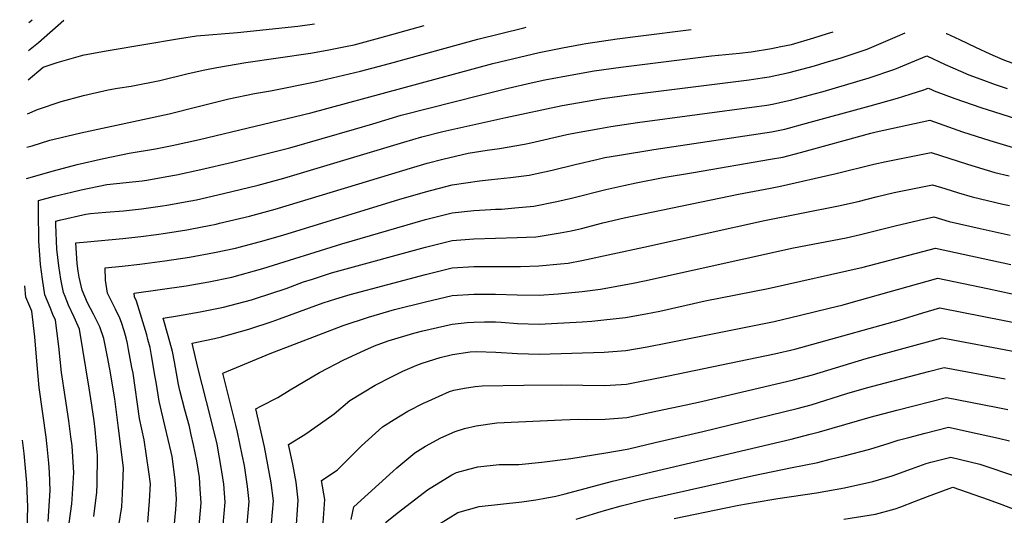
# Model space of a CAD drawing. Units: inches. Extents: x 2572540 to 2577889, y 1496329 to 1497227.
# Drawn here: x 2572548 to 2573122, y 1496898 to 1497187 of the extents above; entities that cross this region are included whole.
import ezdxf

# ---------------------------------------------------------------- set-up
doc = ezdxf.new("R2010")
doc.units = ezdxf.units.IN
doc.header["$MEASUREMENT"] = 0
doc.layers.add('tile_2733_16_contour_10ft', color=93, linetype='Continuous')

msp = doc.modelspace()

# ---------------------------------------------------------------- linework, layer by layer
at = {"layer": 'tile_2733_16_contour_10ft'}
for points, elevation in [([(2572553.08, 1497169.08), (2572558.84, 1497173.86), (2572573.73, 1497186.81)], 9890), ([(2572553.33, 1497185.47), (2572555.01, 1497186.84), (2572555.3, 1497187.09)], 9880), ([(2572551.94, 1497094.55), (2572567.66, 1497098.93), (2572581.52, 1497102.57), (2572596.91, 1497106.2), (2572611.86, 1497109.19), (2572627.17, 1497111.72), (2572636.92, 1497113.65), (2572652.84, 1497117.14), (2572717.66, 1497132.69), (2572823.78, 1497161.6), (2572850.77, 1497167.95), (2572864.5, 1497170.75), (2572875.78, 1497172.84), (2572878, 1497173.22), (2572896.29, 1497175.87), (2572908.55, 1497177.43), (2572939.41, 1497181.29)], 9930), ([(2572552.22, 1497112.65), (2572555.31, 1497113.6), (2572565.63, 1497116.77), (2572567.97, 1497117.35), (2572583.54, 1497121.14), (2572635.14, 1497132.14), (2572651.29, 1497136.26), (2572669.83, 1497140.85), (2572684.77, 1497144), (2572694.15, 1497145.69), (2572720.25, 1497150.92), (2572746.57, 1497157.05), (2572763.62, 1497161.54), (2572815.01, 1497175.77), (2572841.82, 1497182.42), (2572843.24, 1497182.74)], 9920), ([(2572552.52, 1497132.24), (2572558.31, 1497134.68), (2572572.2, 1497139.33), (2572585.21, 1497142.95), (2572599.46, 1497146.09), (2572605.05, 1497147.12), (2572613.01, 1497148.39), (2572629.74, 1497151.56), (2572646.23, 1497155.69), (2572655.88, 1497157.83), (2572662.87, 1497159.2), (2572679.76, 1497162.08), (2572717.51, 1497167.64), (2572727.3, 1497169.37), (2572738.86, 1497171.61), (2572743.03, 1497172.51), (2572757.96, 1497176.41), (2572783.79, 1497183.64)], 9910), ([(2572552.82, 1497151.96), (2572561.7, 1497159.43), (2572569.73, 1497162.15), (2572583.35, 1497166.06), (2572585.5, 1497166.52), (2572599.51, 1497169.12), (2572641.1, 1497176.05), (2572651.05, 1497177.61), (2572674.91, 1497179.58), (2572710.02, 1497183.29), (2572719.79, 1497184.61)], 9900), ([(2572576.78, 1496893.38), (2572578.44, 1496904.79), (2572578.6, 1496907.36), (2572579.56, 1496922.91), (2572579.23, 1496929.01), (2572578.5, 1496938.55), (2572577.85, 1496943.85), (2572576.69, 1496953.15), (2572574.52, 1496967.22), (2572572.38, 1496981.32), (2572570.71, 1496996.5), (2572568.76, 1497011.87), (2572567.38, 1497015.12), (2572565.67, 1497019.13), (2572562.54, 1497026.57), (2572561.23, 1497035.71), (2572560.16, 1497044.27), (2572559.2, 1497058.17), (2572559.1, 1497060.7), (2572558.87, 1497072.68), (2572558.85, 1497081.56), (2572568.34, 1497084.08), (2572578.22, 1497086.54), (2572583.86, 1497087.89), (2572598.84, 1497090.94), (2572619.32, 1497093.15), (2572621.99, 1497093.52), (2572633.77, 1497095.63), (2572639.33, 1497096.64), (2572653.59, 1497099.78), (2572671.99, 1497104.08), (2572705.49, 1497112.42), (2572743.08, 1497123.17), (2572753.82, 1497126.41), (2572770.44, 1497131.34), (2572817.18, 1497143.25), (2572832.7, 1497147.18), (2572846.21, 1497150.33), (2572854.12, 1497152.03), (2572870.93, 1497155.17), (2572882.81, 1497157.22), (2572898.41, 1497159.41), (2572951.28, 1497165.93), (2572967.5, 1497167.55), (2572974.49, 1497168.42), (2572986.16, 1497170.19), (2572991.78, 1497171.37), (2572997.88, 1497172.71), (2573010.83, 1497176.44), (2573018.89, 1497178.96), (2573022.17, 1497180.04)], 9940), ([(2572591.1, 1496897.31), (2572592.93, 1496911.57), (2572593.14, 1496915.99), (2572593.33, 1496933.25), (2572593.21, 1496934.75), (2572592, 1496947.97), (2572591.35, 1496953.18), (2572590.06, 1496962.21), (2572588.47, 1496972.22), (2572582.75, 1497006.58), (2572579.73, 1497013.64), (2572576.41, 1497020.52), (2572574.43, 1497025.55), (2572573.48, 1497027.99), (2572571.94, 1497035.75), (2572570.79, 1497043.56), (2572569.53, 1497053.19), (2572569.09, 1497067.58), (2572569.06, 1497069.59), (2572571.2, 1497070.13), (2572586.59, 1497073.75), (2572589.32, 1497074), (2572598.1, 1497074.73), (2572608.5, 1497075.56), (2572618.91, 1497076.72), (2572631.24, 1497078.46), (2572633.83, 1497078.84), (2572647.8, 1497081.46), (2572651.05, 1497082.1), (2572666.76, 1497085.77), (2572687.04, 1497090.6), (2572701.96, 1497094.58), (2572771.99, 1497115.72), (2572782.36, 1497118.72), (2572794.65, 1497121.81), (2572831.31, 1497130.12), (2572864.28, 1497137.02), (2572887.66, 1497141.1), (2572903.26, 1497143.29), (2572973.22, 1497152.01), (2572980.74, 1497153.14), (2572984.88, 1497153.78), (2572996.6, 1497156.23), (2573011.34, 1497160.25), (2573017.58, 1497162.06), (2573026.94, 1497164.86), (2573042.03, 1497169.83), (2573059.69, 1497177.44), (2573064.08, 1497179.41)], 9950), ([(2573088.16, 1497179.04), (2573088.22, 1497179.01), (2573095.77, 1497175.46), (2573105.25, 1497170.97), (2573113.51, 1497167.13), (2573121.03, 1497163.92), (2573123.61, 1497162.99), (2573156.47, 1497151.36), (2573237.5, 1497124.87), (2573265.39, 1497115.44), (2573275, 1497112.04), (2573283.84, 1497108.88), (2573287.5, 1497107.36), (2573300, 1497102.15), (2573301.48, 1497101.53), (2573318.02, 1497093.07), (2573333.87, 1497083.91), (2573337.5, 1497081.78), (2573350, 1497074.98), (2573362.5, 1497068.7), (2573366.63, 1497066.67), (2573375, 1497063.06), (2573381.21, 1497060.58)], 9950), ([(2572605.74, 1496891.98), (2572607.53, 1496902.92), (2572607.97, 1496910.82), (2572608.42, 1496925.74), (2572605.58, 1496948.84), (2572603.36, 1496965.97), (2572600.59, 1496983.2), (2572599.19, 1496990.5), (2572597.08, 1497001.16), (2572594.6, 1497008.01), (2572590.96, 1497015.31), (2572587.5, 1497021.96), (2572584.42, 1497029.41), (2572582.61, 1497036.91), (2572582.05, 1497040.43), (2572581.55, 1497044.79), (2572580.76, 1497057.01), (2572587.3, 1497057.6), (2572608.1, 1497059.49), (2572618.5, 1497060.57), (2572627.68, 1497061.85), (2572632.94, 1497062.62), (2572645.36, 1497064.53), (2572647.39, 1497064.91), (2572658.34, 1497067.08), (2572662.48, 1497067.92), (2572664.5, 1497068.4), (2572681.89, 1497072.56), (2572696.81, 1497076.56), (2572777.72, 1497101.12), (2572785.5, 1497103.35), (2572794.66, 1497105.71), (2572809.5, 1497109.17), (2572820.55, 1497110.99), (2572827.6, 1497112.03), (2572842.24, 1497114.39), (2572845.86, 1497115.24), (2572866.95, 1497120.17), (2572871.94, 1497121.12), (2572886.17, 1497123.69), (2572892.57, 1497124.77), (2572908.14, 1497127.07), (2572977.71, 1497136.44), (2572983.61, 1497137.31), (2572986.75, 1497137.9), (2572995.32, 1497139.67), (2572997.4, 1497140.21), (2573011.94, 1497144), (2573016.28, 1497145.21), (2573043.15, 1497153.21), (2573058.15, 1497158.24), (2573076.83, 1497165.97), (2573087.49, 1497161.04), (2573096.47, 1497157.06), (2573101.34, 1497154.91), (2573108.33, 1497152.35), (2573116.57, 1497149.38), (2573123.61, 1497147.05)], 9960), ([(2572622.64, 1496893.96), (2572623.69, 1496906.35), (2572624.2, 1496916.38), (2572623.32, 1496923.43), (2572620.46, 1496942.02), (2572617.87, 1496954.57), (2572614.03, 1496980.85), (2572613.43, 1496984.19), (2572611.44, 1496994.78), (2572610.79, 1496998.17), (2572609.94, 1497001.51), (2572608.82, 1497005.53), (2572607.31, 1497010.43), (2572606.27, 1497012.9), (2572603.86, 1497018.27), (2572602.8, 1497020.21), (2572600.12, 1497025.69), (2572599.24, 1497027.54), (2572598.06, 1497035.14), (2572597.7, 1497042.34), (2572607.69, 1497043.25), (2572618.1, 1497044.4), (2572632.54, 1497046.39), (2572646.98, 1497048.59), (2572661.44, 1497051.25), (2572673.77, 1497053.91), (2572676.76, 1497054.62), (2572690.41, 1497058.23), (2572701.9, 1497061.58), (2572768.96, 1497082.12), (2572784.48, 1497086.72), (2572800, 1497090.69), (2572816.07, 1497093.11), (2572823.11, 1497093.97), (2572834.03, 1497095.1), (2572844.93, 1497096.45), (2572858.39, 1497099.4), (2572871.8, 1497102.71), (2572885.24, 1497105.79), (2572889.17, 1497106.64), (2572897.58, 1497108.12), (2572917.7, 1497111.41), (2572986.25, 1497121.77), (2572994.04, 1497123.22), (2572996.09, 1497123.76), (2573004.53, 1497126.07), (2573043.85, 1497136.88), (2573059.7, 1497141.3), (2573067.14, 1497143.61), (2573075.03, 1497146.11), (2573077.64, 1497147.18), (2573079.13, 1497146.5), (2573081.11, 1497145.66), (2573093.05, 1497141.18), (2573108.33, 1497135.88), (2573148.7, 1497123.02)], 9970), ([(2572637.82, 1496889.05), (2572638.9, 1496901.49), (2572639.41, 1496907.36), (2572638.54, 1496918.79), (2572636.77, 1496932.35), (2572636.26, 1496934.75), (2572632.69, 1496949.58), (2572629.33, 1496964.59), (2572627.49, 1496975.69), (2572627.02, 1496978.58), (2572624.82, 1496991.2), (2572623.98, 1496995.86), (2572622.74, 1497000.49), (2572621.99, 1497003.23), (2572616.03, 1497022.82), (2572614.99, 1497025.43), (2572614.63, 1497027.66), (2572644.93, 1497031.95), (2572658.26, 1497034.24), (2572671.71, 1497036.96), (2572689.66, 1497041.89), (2572735.81, 1497056.39), (2572784.48, 1497070.45), (2572800, 1497074.35), (2572812.64, 1497075.81), (2572822.55, 1497076.39), (2572825.27, 1497076.48), (2572828.91, 1497076.62), (2572836.71, 1497077.3), (2572847.64, 1497078.35), (2572861.15, 1497081.02), (2572869.59, 1497083.03), (2572889.73, 1497088.11), (2572900.13, 1497090.39), (2572907.34, 1497091.91), (2572923.08, 1497094.99), (2572940.77, 1497097.99), (2572985.74, 1497105.67), (2572992.78, 1497106.89), (2573003.25, 1497109.54), (2573044.08, 1497120.9), (2573047.21, 1497121.67), (2573078.46, 1497128.4), (2573097.68, 1497121.66), (2573113.49, 1497116.71), (2573154.41, 1497104.4)], 9980), ([(2572652.28, 1496887.63), (2572653.69, 1496905.3), (2572653.26, 1496913.23), (2572652.7, 1496920.11), (2572651.3, 1496929.74), (2572649.31, 1496939.03), (2572648.02, 1496945.03), (2572646.87, 1496949.78), (2572644.17, 1496959.62), (2572641.38, 1496970.79), (2572640.51, 1496974.36), (2572638.12, 1496987.55), (2572637.06, 1496993.57), (2572634.55, 1497002.67), (2572631.57, 1497012.99), (2572639.88, 1497014.27), (2572653.26, 1497016.75), (2572666.7, 1497019.45), (2572683.04, 1497023.7), (2572685.47, 1497024.38), (2572703.26, 1497030.37), (2572713.4, 1497034.11), (2572718.72, 1497035.84), (2572729.73, 1497039.35), (2572734.1, 1497040.68), (2572784.48, 1497054.49), (2572800, 1497058.33), (2572807.61, 1497058.94), (2572812.64, 1497059.29), (2572837.9, 1497059.96), (2572848.77, 1497060.52), (2572850.3, 1497060.68), (2572862.99, 1497062.71), (2572869.52, 1497063.97), (2572875.45, 1497065.36), (2572887.91, 1497068.56), (2572900.37, 1497071.48), (2572966.96, 1497085.37), (2572985.65, 1497088.84), (2572991.46, 1497089.95), (2573023.89, 1497097.43), (2573045.88, 1497102.79), (2573053.02, 1497104.32), (2573079.27, 1497109.62), (2573100.5, 1497102.75), (2573116.52, 1497098.04), (2573124.73, 1497095.99)], 9990), ([(2572666.05, 1496885.82), (2572667.77, 1496905.66), (2572666.9, 1496916.2), (2572665.77, 1496923.56), (2572664.32, 1496932.72), (2572663.03, 1496939.42), (2572659.38, 1496954.54), (2572651.76, 1496984.2), (2572648.5, 1496998.32), (2572661.46, 1497001.1), (2572665.57, 1497002.14), (2572681.55, 1497006.6), (2572695.08, 1497010.97), (2572699.44, 1497012.52), (2572716.88, 1497018.97), (2572724.86, 1497021.99), (2572732.32, 1497024.34), (2572740.55, 1497026.77), (2572784.48, 1497038.53), (2572800, 1497042.26), (2572812.64, 1497043.12), (2572815.45, 1497043.09), (2572839.91, 1497043.07), (2572850.62, 1497043.45), (2572863.19, 1497044.67), (2572867.73, 1497045.15), (2572875.7, 1497046.59), (2572911.9, 1497054.34), (2572982.22, 1497069.94), (2573025.38, 1497078.55), (2573036.69, 1497081.09), (2573047.25, 1497083.79), (2573057.79, 1497086.25), (2573080.08, 1497090.84), (2573087.29, 1497088.54), (2573095.33, 1497086.13), (2573103.29, 1497083.81), (2573121.12, 1497079.51), (2573125.07, 1497078.62)], 10000), ([(2572680.03, 1496886.18), (2572681.73, 1496906.02), (2572680.81, 1496914.77), (2572680.44, 1496917.53), (2572678.97, 1496927.06), (2572677.67, 1496933.37), (2572674.87, 1496946.5), (2572673.92, 1496950.63), (2572666.39, 1496981.01), (2572693.96, 1496992.44), (2572736.6, 1497008.72), (2572751.36, 1497013.6), (2572766.5, 1497018.01), (2572784.48, 1497022.51), (2572800, 1497026.15), (2572812.64, 1497027), (2572823.11, 1497027.04), (2572825.28, 1497027.03), (2572838, 1497026.62), (2572850.72, 1497026.43), (2572861.88, 1497027.26), (2572875.86, 1497028.54), (2572886.64, 1497029.82), (2572905.52, 1497033.38), (2572912.15, 1497034.73), (2572999.13, 1497054.03), (2573029.82, 1497059.93), (2573038.21, 1497061.8), (2573058.38, 1497066.88), (2573072.42, 1497070.16), (2573080.9, 1497072.06), (2573089.87, 1497069.38), (2573107.87, 1497065.26), (2573125.41, 1497061.36)], 10010), ([(2572694.14, 1496886.54), (2572695.91, 1496906.38), (2572694.63, 1496916.91), (2572690.77, 1496937.92), (2572685.56, 1496960.13), (2572688.58, 1496961.62), (2572698.38, 1496966.75), (2572705.65, 1496971.29), (2572722.7, 1496981.39), (2572736.84, 1496988.75), (2572749.14, 1496994.39), (2572754.76, 1496996.8), (2572762.75, 1496999.72), (2572777.75, 1497004.3), (2572783.03, 1497005.66), (2572800, 1497009.51), (2572808.84, 1497010.38), (2572812.66, 1497010.66), (2572818.99, 1497010.84), (2572825.38, 1497010.81), (2572828.7, 1497010.68), (2572838.1, 1497009.81), (2572850.82, 1497009.41), (2572875.96, 1497010.91), (2572881.53, 1497011.33), (2572888.53, 1497011.99), (2572901.13, 1497013.36), (2572912.93, 1497015.48), (2572921.09, 1497017.06), (2572947.55, 1497023.08), (2572984.39, 1497030.28), (2573039.71, 1497042.77), (2573081.88, 1497053.8), (2573125.75, 1497044.29)], 10020), ([(2572709, 1496886.92), (2572710.32, 1496906.75), (2572709.1, 1496917.28), (2572707.23, 1496927.79), (2572704.74, 1496939.25), (2572714.12, 1496945.08), (2572716.67, 1496946.82), (2572731.24, 1496957.19), (2572740.35, 1496965.01), (2572755.16, 1496974.01), (2572765.18, 1496979.01), (2572771.34, 1496981.99), (2572779.39, 1496985.57), (2572782.68, 1496986.73), (2572793.06, 1496990.11), (2572800.27, 1496991.9), (2572810.56, 1496993.45), (2572814.12, 1496993.65), (2572825.48, 1496993.21), (2572838.2, 1496992.34), (2572850.92, 1496992.07), (2572888.73, 1496993.19), (2572901.38, 1496994.08), (2572913.68, 1496996.32), (2572925.71, 1496998.62), (2572987.84, 1497011.09), (2573003.1, 1497014.66), (2573019.93, 1497018.75), (2573027.98, 1497020.75), (2573031.41, 1497021.73), (2573083.14, 1497036.39), (2573112.14, 1497030.27), (2573126.64, 1497027.19)], 10030), ([(2572564.62, 1496894.42), (2572565.75, 1496912.55), (2572565.32, 1496923.24), (2572565.03, 1496928.44), (2572564, 1496938.05), (2572563.32, 1496943.6), (2572559.37, 1496972.5), (2572557.94, 1496987.83), (2572556.72, 1497002.02), (2572554.98, 1497017.08), (2572551.61, 1497025.15), (2572550.99, 1497031.92)], 9930), ([(2572724.48, 1496888.23), (2572725.81, 1496907.15), (2572723.91, 1496918.37), (2572733.07, 1496924.3), (2572735.65, 1496926.96), (2572747.26, 1496938.54), (2572759.45, 1496949.64), (2572766.28, 1496953.92), (2572774.15, 1496958.73), (2572783.46, 1496963.41), (2572786.1, 1496964.64), (2572792.51, 1496967.52), (2572798.53, 1496970.17), (2572800.97, 1496971.03), (2572807.27, 1496972.18), (2572813.4, 1496973.2), (2572817.54, 1496973.46), (2572841.92, 1496973.85), (2572863.65, 1496974.08), (2572888.98, 1496973.64), (2572898.66, 1496974.23), (2572901.63, 1496974.47), (2572926.24, 1496979.4), (2572988.09, 1496992.28), (2572999.8, 1496994.99), (2573010.33, 1496997.76), (2573060.65, 1497011.83), (2573074.45, 1497016.03), (2573084.41, 1497018.99), (2573171.32, 1497001.87)], 10040), ([(2572741.29, 1496895.53), (2572742.76, 1496903.01), (2572765.65, 1496923.74), (2572767.85, 1496925.7), (2572778.32, 1496934.46), (2572784.58, 1496938.25), (2572793.47, 1496943.17), (2572801.77, 1496946.96), (2572807.35, 1496948.57), (2572814.16, 1496950.23), (2572826.14, 1496951.87), (2572864.05, 1496953.63), (2572873.66, 1496954.01), (2572878.32, 1496953.89), (2572889.23, 1496954), (2572901.88, 1496955.15), (2572919.82, 1496958.95), (2572936.48, 1496962.5), (2572945.45, 1496964.47), (2572999.08, 1496976.99), (2573002.7, 1496977.96), (2573010.09, 1496980.02), (2573041.34, 1496989.46), (2573085.67, 1497001.58), (2573129.11, 1496993.27)], 10050), ([(2572761.26, 1496893.79), (2572768.8, 1496899.87), (2572785.64, 1496912.85), (2572799.9, 1496921.63), (2572802.56, 1496923.07), (2572809.89, 1496924.97), (2572814.96, 1496926.27), (2572827.41, 1496927.56), (2572839.03, 1496927.67), (2572852.37, 1496928.95), (2572869.33, 1496931.13), (2572889.68, 1496934.43), (2572902.12, 1496936.64), (2572903.09, 1496936.84), (2572918.48, 1496940.41), (2572946.25, 1496946.94), (2573001.13, 1496960.28), (2573009.39, 1496962.53), (2573030.15, 1496968.97), (2573041.61, 1496972.33), (2573077.85, 1496981.82), (2573086.94, 1496984.18), (2573122.38, 1496977.61)], 10060), ([(2572786.42, 1496889.24), (2572803.34, 1496899.65), (2572815.73, 1496903.06), (2572840.63, 1496905.84), (2572848.81, 1496907.03), (2572853.07, 1496907.74), (2572860.54, 1496909.09), (2572866.04, 1496910.52), (2572893.54, 1496917.85), (2572997.69, 1496942.51), (2573008.7, 1496945.25), (2573014.23, 1496946.77), (2573043.75, 1496955.34), (2573059.4, 1496959.43), (2573088.21, 1496966.77), (2573117.17, 1496961.13), (2573123.99, 1496959.76)], 10070), ([(2572872.33, 1496895.77), (2572884.92, 1496899.63), (2572890.29, 1496901.19), (2572898.57, 1496903.6), (2572912.41, 1496907.02), (2572975.83, 1496921.29), (2572997.29, 1496925.64), (2573013.18, 1496928.9), (2573020.38, 1496930.67), (2573028.54, 1496932.68), (2573043.62, 1496936.63), (2573054.94, 1496940), (2573060.12, 1496941.83), (2573066.36, 1496943.45), (2573075.81, 1496945.88), (2573089.47, 1496949.37), (2573106.15, 1496945.81), (2573118.49, 1496942.98), (2573124.94, 1496941.38)], 10080), ([(2572547.97, 1496833.28), (2572549.11, 1496842.08), (2572550.59, 1496852.83), (2572551.77, 1496877.76), (2572552.31, 1496890.23), (2572552.62, 1496902.65), (2572552.62, 1496902.71), (2572552.17, 1496917.02), (2572550.84, 1496931.83), (2572550.6, 1496934.05), (2572549.62, 1496941.83)], 9920), ([(2572929.45, 1496896.16), (2572959.67, 1496902.4), (2572967.26, 1496903.96), (2572976.16, 1496905.46), (2572989.98, 1496907.72), (2573012.48, 1496911.08), (2573028.72, 1496914.01), (2573045.29, 1496917.64), (2573056.6, 1496921.12), (2573067.86, 1496925.16), (2573076.5, 1496928.31), (2573079.18, 1496929.01), (2573090.74, 1496931.97), (2573107.65, 1496927.87), (2573129.58, 1496920.49)], 10090), ([(2573028.48, 1496895.74), (2573046.94, 1496898.77), (2573058.28, 1496901.86), (2573061.74, 1496903.03), (2573069.54, 1496905.97), (2573077.2, 1496909), (2573089.83, 1496913.65), (2573092.04, 1496914.44), (2573112.56, 1496907.19), (2573120.47, 1496904.22), (2573134.73, 1496898.82)], 10100)]:
    msp.add_lwpolyline(points, dxfattribs=dict(at, elevation=elevation))

doc.saveas('drawing.dxf')
